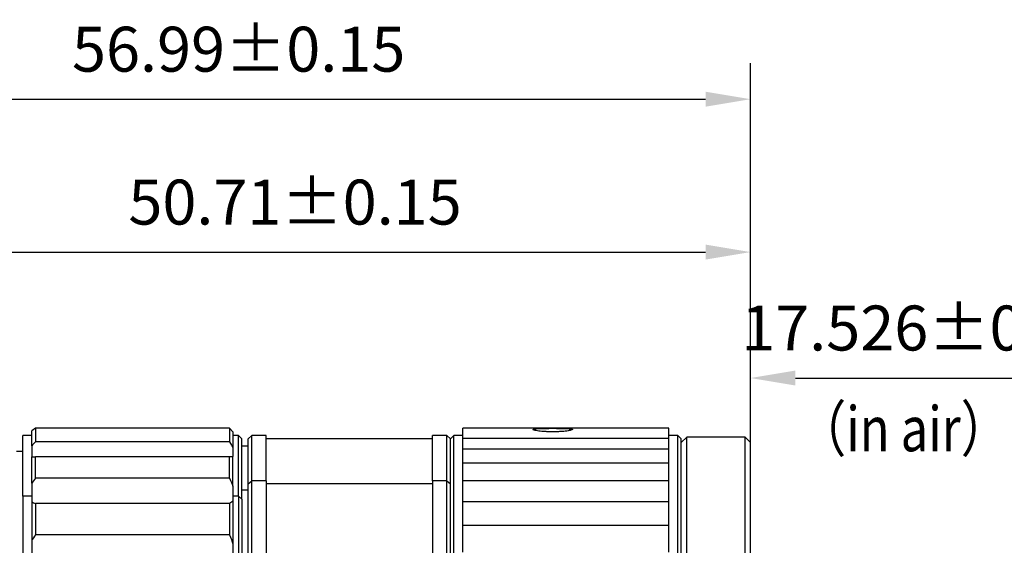
# Model space of a CAD drawing. Units: millimetres. Extents: x 0 to 297, y -2 to 208.
# Drawn here: x 186 to 241, y 136 to 166 of the extents above; entities that cross this region are included whole.
import ezdxf

# ---------------------------------------------------------------- set-up
doc = ezdxf.new("R2010")
doc.units = ezdxf.units.MM
doc.header["$PDSIZE"] = -1
doc.linetypes.add('CENTER', pattern=[10.16, 6.35, -1.27, 1.27, -1.27])
doc.layers.add('3中心线层', color=1, linetype='CENTER', lineweight=9)
doc.layers.add('AM_5', color=4, linetype='Continuous', lineweight=25)
doc.styles.add('TH-GBD2M', font='calibri.ttf', dxfattribs={"width": 0.8, "height": 2.5})
doc.styles.add('TH_GBDIM', font='calibri.ttf', dxfattribs={"width": 0.8, "height": 2.5})
doc.dimstyles.new('TH-GBD2M$0', dxfattribs={"dimtxt": 2.5, "dimasz": 2.5, "dimexe": 2, "dimexo": 0, "dimgap": 1.5, "dimtad": 1, "dimlfac": -2, "dimzin": 9, "dimdsep": 46, "dimtxsty": 'TH-GBD2M', "dimcen": 0, "dimclrd": 4, "dimclre": 4, "dimclrt": 3, "dimazin": 2, "dimtfac": 1, "dimtofl": 0, "dimtmove": 0, "dimatfit": 3, "dimfxl": 1, "dimtolj": 1, "dimtzin": 0, "dimarcsym": 0})

# ---------------------------------------------------------------- blocks, each defined once
blk = doc.blocks.new('*D9')
at = {"layer": 'AM_5', "color": 4, "lineweight": -2, "transparency": 16777216}
for p, q in [((169.933, 123.611), (169.933, 163.215)), ((226.921, 142.111), (226.921, 163.215)), ((172.433, 161.215), (224.421, 161.215))]:
    blk.add_line(p, q, dxfattribs=at)
at = {"layer": 'AM_5', "color": 4, "transparency": 16777216}
for points in [[(172.433, 161.632), (172.433, 160.799), (169.933, 161.215)], [(224.421, 161.632), (224.421, 160.799), (226.921, 161.215)]]:
    blk.add_solid(points, dxfattribs=at)
at = {"layer": 'Defpoints', "color": 0, "transparency": 16777216}
for p in [(226.921, 161.215), (226.921, 142.111), (169.933, 123.611)]:
    blk.add_point(p, dxfattribs=at)
at = {"layer": 'AM_5', "color": 3, "transparency": 16777216, "insert": (198.427, 163.996), "char_height": 2.5, "attachment_point": 5, "style": 'TH-GBD2M'}
blk.add_mtext('\\A1;56.99±0.15', dxfattribs=at)
blk = doc.blocks.new('*D10')
at = {"layer": 'AM_5', "color": 4, "lineweight": -2, "transparency": 16777216}
for p, q in [((176.211, 146.811), (176.211, 154.708)), ((226.921, 142.111), (226.921, 154.708)), ((178.711, 152.708), (224.421, 152.708))]:
    blk.add_line(p, q, dxfattribs=at)
at = {"layer": 'AM_5', "color": 4, "transparency": 16777216}
for points in [[(178.711, 153.125), (178.711, 152.292), (176.211, 152.708)], [(224.421, 153.125), (224.421, 152.292), (226.921, 152.708)]]:
    blk.add_solid(points, dxfattribs=at)
at = {"layer": 'Defpoints', "color": 0, "transparency": 16777216}
for p in [(226.921, 152.708), (176.211, 146.811), (226.921, 142.111)]:
    blk.add_point(p, dxfattribs=at)
at = {"layer": 'AM_5', "color": 3, "transparency": 16777216, "insert": (201.566, 155.489), "char_height": 2.5, "attachment_point": 5, "style": 'TH-GBD2M'}
blk.add_mtext('\\A1;50.71±0.15', dxfattribs=at)
blk = doc.blocks.new('*D17')
at = {"layer": 'AM_5', "color": 4, "lineweight": -2, "transparency": 16777216}
for p, q in [((226.921, 142.111), (226.921, 147.702)), ((244.447, 128.134), (244.447, 147.702)), ((229.421, 145.702), (241.947, 145.702))]:
    blk.add_line(p, q, dxfattribs=at)
at = {"layer": 'AM_5', "color": 4, "transparency": 16777216}
for points in [[(229.421, 146.118), (229.421, 145.285), (226.921, 145.702)], [(241.947, 146.118), (241.947, 145.285), (244.447, 145.702)]]:
    blk.add_solid(points, dxfattribs=at)
at = {"layer": 'Defpoints', "color": 0, "transparency": 16777216}
for p in [(244.447, 145.702), (226.921, 142.111), (244.447, 128.134)]:
    blk.add_point(p, dxfattribs=at)
at = {"layer": 'AM_5', "color": 3, "transparency": 16777216, "insert": (235.684, 148.483), "char_height": 2.5, "attachment_point": 5, "style": 'TH-GBD2M'}
blk.add_mtext('\\A1;17.526±0.2', dxfattribs=at)

msp = doc.modelspace()

# ---------------------------------------------------------------- linework, layer by layer
at = {"color": 7, "linetype": 'Continuous', "lineweight": 25}
for p, q in [((187.111, 142.911), (186.911, 142.772)), ((186.911, 141.926), (186.911, 142.772)), ((197.911, 142.911), (187.111, 142.911)), ((187.111, 142.911), (187.111, 142.148)), ((198.111, 142.711), (197.911, 142.911)), ((197.911, 142.911), (197.911, 142.148)), ((198.111, 142.711), (198.111, 141.812)), ((222.371, 142.911), (210.911, 142.911)), ((210.911, 142.338), (210.911, 142.911)), ((222.371, 142.338), (222.371, 142.911)), ((186.911, 142.511), (186.411, 142.511)), ((186.411, 139.131), (186.411, 142.511)), ((197.911, 142.148), (187.111, 142.148)), ((198.411, 142.511), (198.111, 142.511)), ((198.611, 142.311), (198.411, 142.511)), ((198.411, 139.131), (198.411, 142.511)), ((198.611, 138.967), (198.611, 142.311)), ((199.161, 142.511), (198.961, 142.311)), ((198.961, 139.806), (198.961, 142.311)), ((199.961, 142.511), (199.161, 142.511)), ((199.161, 139.979), (199.161, 142.511)), ((199.961, 139.979), (199.961, 142.511)), ((209.211, 142.311), (199.961, 142.311)), ((210.011, 142.511), (209.211, 142.511)), ((209.211, 139.979), (209.211, 142.511)), ((210.211, 142.311), (210.011, 142.511)), ((210.011, 139.979), (210.011, 142.511)), ((210.411, 142.511), (210.211, 142.311)), ((210.211, 139.806), (210.211, 142.311)), ((210.911, 142.511), (210.411, 142.511)), ((210.411, 131.599), (210.411, 142.511)), ((222.371, 142.338), (210.911, 142.338)), ((210.911, 141.747), (210.911, 142.338)), ((222.871, 142.511), (222.371, 142.511)), ((222.371, 141.747), (222.371, 142.338)), ((223.071, 142.311), (222.871, 142.511)), ((222.871, 131.599), (222.871, 142.511)), ((223.071, 142.111), (223.371, 142.411)), ((223.071, 131.514), (223.071, 142.311)), ((223.371, 104.811), (223.371, 142.411)), ((226.621, 142.411), (223.371, 142.411)), ((226.621, 104.811), (226.621, 142.411)), ((226.621, 142.411), (226.921, 142.111)), ((226.921, 105.111), (226.921, 142.111)), ((186.411, 141.611), (186.061, 141.611)), ((186.911, 141.926), (186.911, 141.313)), ((198.111, 141.812), (198.111, 141.327)), ((198.961, 141.911), (198.611, 141.911)), ((222.371, 141.747), (210.911, 141.747)), ((210.911, 140.958), (210.911, 141.747)), ((222.371, 140.958), (222.371, 141.747)), ((186.911, 139.844), (186.911, 141.313)), ((187.111, 140.126), (187.111, 141.319)), ((197.911, 141.319), (187.111, 141.319)), ((197.911, 140.126), (197.911, 141.319)), ((198.111, 139.692), (198.111, 141.327)), ((222.371, 140.958), (210.911, 140.958)), ((210.911, 139.979), (210.911, 140.958)), ((222.371, 139.979), (222.371, 140.958)), ((186.911, 139.844), (186.911, 138.811)), ((197.911, 140.126), (187.111, 140.126)), ((198.961, 139.806), (199.161, 139.979)), ((198.961, 104.911), (198.961, 139.806)), ((199.161, 104.711), (199.161, 139.979)), ((199.961, 139.979), (199.161, 139.979)), ((199.961, 139.979), (199.961, 104.711)), ((209.211, 139.806), (199.961, 139.806)), ((210.011, 139.979), (209.211, 139.979)), ((209.211, 139.979), (209.211, 104.711)), ((210.011, 104.711), (210.011, 139.979)), ((210.011, 139.979), (210.211, 139.806)), ((210.211, 131.514), (210.211, 139.806)), ((222.371, 139.979), (210.911, 139.979)), ((210.911, 138.819), (210.911, 139.979)), ((222.371, 138.819), (222.371, 139.979)), ((198.111, 139.692), (198.111, 138.876)), ((186.911, 139.131), (186.411, 139.131)), ((186.411, 139.131), (186.411, 104.711)), ((186.911, 138.811), (186.911, 136.656)), ((187.111, 138.729), (187.111, 136.978)), ((197.911, 138.729), (187.111, 138.729)), ((197.911, 138.729), (197.911, 136.978)), ((198.411, 139.131), (198.111, 139.131)), ((198.111, 138.876), (198.111, 136.477)), ((198.611, 138.967), (198.411, 139.131)), ((198.411, 139.131), (198.411, 104.711)), ((198.611, 138.967), (198.611, 104.911)), ((222.371, 138.819), (210.911, 138.819)), ((210.911, 137.495), (210.911, 138.819)), ((222.371, 137.495), (222.371, 138.819)), ((222.371, 137.495), (210.911, 137.495)), ((210.911, 136.017), (210.911, 137.495)), ((222.371, 136.017), (222.371, 137.495)), ((186.911, 136.656), (186.911, 135.274)), ((197.911, 136.978), (187.111, 136.978)), ((198.111, 136.477), (198.111, 135.384))]:
    msp.add_line(p, q, dxfattribs=at)
at = {"color": 8, "linetype": 'Continuous', "lineweight": 25}
msp.add_line((198.961, 139.459), (198.611, 139.459), dxfattribs=at)
at = {"color": 7, "linetype": 'Continuous', "lineweight": 25}
for points, knots in [([(214.811, 142.838), (214.812, 142.841), (214.814, 142.847), (214.83, 142.855), (214.856, 142.863), (214.904, 142.872), (214.988, 142.882), (215.125, 142.891), (215.293, 142.896), (215.548, 142.901), (215.91, 142.904), (216.273, 142.901), (216.528, 142.897), (216.696, 142.891), (216.834, 142.882), (216.934, 142.871), (217, 142.856), (217.008, 142.844), (217.011, 142.838)], [0, 0, 0, 0, 0.031381, 0.062597, 0.093955, 0.125756, 0.188507, 0.250558, 0.312707, 0.37562, 0.499754, 0.623982, 0.686956, 0.749267, 0.811425, 0.87432, 0.937479, 1, 1, 1, 1]), ([(217.011, 142.838), (216.995, 142.824), (216.962, 142.797), (216.711, 142.751), (216.405, 142.723), (216.129, 142.71), (215.912, 142.707), (215.696, 142.71), (215.418, 142.723), (215.116, 142.751), (214.897, 142.788), (214.868, 142.807), (214.859, 142.813)], [0, 0, 0, 0, 0.135215, 0.269562, 0.404194, 0.472333, 0.539171, 0.605936, 0.674254, 0.809125, 0.943739, 1, 1, 1, 1])]:
    msp.add_open_spline(points, degree=3, knots=knots, dxfattribs=at)
for points in [[(187.111, 142.148), (187.034, 142.068), (186.967, 141.994), (186.911, 141.926)], [(197.911, 142.148), (197.998, 142.019), (198.064, 141.907), (198.111, 141.812)], [(186.911, 141.313), (186.967, 141.308), (187.034, 141.31), (187.111, 141.319)], [(198.111, 141.327), (198.064, 141.309), (197.998, 141.305), (197.911, 141.319)], [(187.111, 140.126), (187.034, 140.027), (186.967, 139.933), (186.911, 139.844)], [(197.911, 140.126), (197.998, 139.966), (198.064, 139.821), (198.111, 139.692)], [(186.911, 138.811), (186.967, 138.778), (187.034, 138.75), (187.111, 138.729)], [(198.111, 138.876), (198.064, 138.814), (197.998, 138.763), (197.911, 138.729)], [(187.111, 136.978), (187.034, 136.867), (186.967, 136.759), (186.911, 136.656)], [(197.911, 136.978), (197.998, 136.799), (198.064, 136.631), (198.111, 136.477)]]:
    msp.add_open_spline(points, degree=3, dxfattribs=at)

# ---------------------------------------------------------------- texts
at = {"layer": '3中心线层', "color": 3, "style": 'TH_GBDIM', "width": 0.8}
msp.add_text('（in air）', height=2.5, dxfattribs=at).set_placement((229.525, 141.627))

# ---------------------------------------------------------------- dimensions: what is measured, and where the dimension line sits
at = {"layer": 'AM_5'}
dim = msp.add_linear_dim(base=(226.921, 161.215), p1=(169.933, 123.611), p2=(226.921, 142.111), angle=0, text='<>±0.15', dimstyle='TH-GBD2M$0', override={"dimlfac": 1, "dimpost": ''}, dxfattribs=at)
dim.commit()
dim.dimension.update_dxf_attribs({"geometry": '*D9', "text_midpoint": (198.427, 161.215), "dimtype": 160})
dim = msp.add_linear_dim(base=(226.921, 152.708), p1=(176.211, 146.811), p2=(226.921, 142.111), text='<>±0.15', dimstyle='TH-GBD2M$0', override={"dimlfac": 1, "dimpost": ''}, dxfattribs=at)
dim.commit()
dim.dimension.update_dxf_attribs({"geometry": '*D10', "text_midpoint": (201.566, 152.708), "dimtype": 160})
dim = msp.add_linear_dim(base=(244.447, 145.702), p1=(226.921, 142.111), p2=(244.447, 128.134), text='17.526±0.2', dimstyle='TH-GBD2M$0', override={"dimlfac": 1, "dimpost": ''}, dxfattribs=at)
dim.commit()
dim.dimension.update_dxf_attribs({"geometry": '*D17', "text_midpoint": (235.684, 148.483)})

doc.saveas('drawing.dxf')
